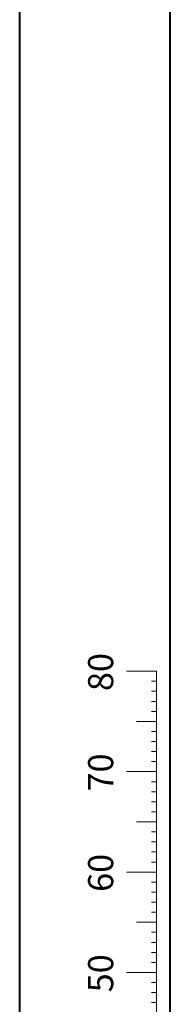
# Model space of a CAD drawing. Units: millimetres. Extents: x 0 to 42, y 0 to 29.8.
# Drawn here: x 0 to 1.5, y 6.1 to 15.9 of the extents above; entities that cross this region are included whole.
import ezdxf

# ---------------------------------------------------------------- set-up
doc = ezdxf.new("R2010")
doc.units = ezdxf.units.MM
doc.styles.add('SLDTEXTSTYLE0', font='TXT', dxfattribs={"width": 0.605})

msp = doc.modelspace()

# ---------------------------------------------------------------- linework, layer by layer
at = {"color": 7, "linetype": 'Continuous', "lineweight": 40}
for p, q in [((0.0000129, 0.0000068), (0.0000129, 29.7000068)), ((1.5000129, 0.5100068), (1.5000129, 29.1700068))]:
    msp.add_line(p, q, dxfattribs=at)
at = {"color": 7, "linetype": 'Continuous', "lineweight": 0}
for p, q in [((1.3627528, 9.4170058), (1.0627528, 9.4170058)), ((1.3627528, 2.4170058), (1.3627528, 9.4170058)), ((1.3627528, 9.3170058), (1.3127528, 9.3170058)), ((1.3627528, 9.2170058), (1.3127528, 9.2170058)), ((1.3627528, 9.1170058), (1.3127528, 9.1170058)), ((1.3627528, 9.0170058), (1.3127528, 9.0170058)), ((1.3627528, 8.9170058), (1.1627528, 8.9170058)), ((1.3627528, 8.8170058), (1.3127528, 8.8170058)), ((1.3627528, 8.7170058), (1.3127528, 8.7170058)), ((1.3627528, 8.6170058), (1.3127528, 8.6170058)), ((1.3627528, 8.5170058), (1.3127528, 8.5170058)), ((1.3627528, 8.4170058), (1.0627528, 8.4170058)), ((1.3627528, 8.3170058), (1.3127528, 8.3170058)), ((1.3627528, 8.2170058), (1.3127528, 8.2170058)), ((1.3627528, 8.1170058), (1.3127528, 8.1170058)), ((1.3627528, 8.0170058), (1.3127528, 8.0170058)), ((1.3627528, 7.9170058), (1.1627528, 7.9170058)), ((1.3627528, 7.8170058), (1.3127528, 7.8170058)), ((1.3627528, 7.7170058), (1.3127528, 7.7170058)), ((1.3627528, 7.6170058), (1.3127528, 7.6170058)), ((1.3627528, 7.5170058), (1.3127528, 7.5170058)), ((1.3627528, 7.4170058), (1.0627528, 7.4170058)), ((1.3627528, 7.3170058), (1.3127528, 7.3170058)), ((1.3627528, 7.2170058), (1.3127528, 7.2170058)), ((1.3627528, 7.1170058), (1.3127528, 7.1170058)), ((1.3627528, 7.0170058), (1.3127528, 7.0170058)), ((1.3627528, 6.9170058), (1.1627528, 6.9170058)), ((1.3627528, 6.8170058), (1.3127528, 6.8170058)), ((1.3627528, 6.7170058), (1.3127528, 6.7170058)), ((1.3627528, 6.6170058), (1.3127528, 6.6170058)), ((1.3627528, 6.5170058), (1.3127528, 6.5170058)), ((1.3627528, 6.4170058), (1.0627528, 6.4170058)), ((1.3627528, 6.3170058), (1.3127528, 6.3170058)), ((1.3627528, 6.2170058), (1.3127528, 6.2170058)), ((1.3627528, 6.1170058), (1.3127528, 6.1170058))]:
    msp.add_line(p, q, dxfattribs=at)

# ---------------------------------------------------------------- texts
at = {"color": 7, "linetype": 'Continuous', "lineweight": 0, "char_height": 0.25, "attachment_point": 2, "rotation": 90, "style": 'SLDTEXTSTYLE0'}
for s, insert in [('80', (0.6813689, 9.4089047)), ('70', (0.6813689, 8.4089047)), ('60', (0.6813689, 7.4089047)), ('50', (0.6813689, 6.4089047))]:
    msp.add_mtext(s, dxfattribs=dict(at, insert=insert))

doc.saveas('drawing.dxf')
